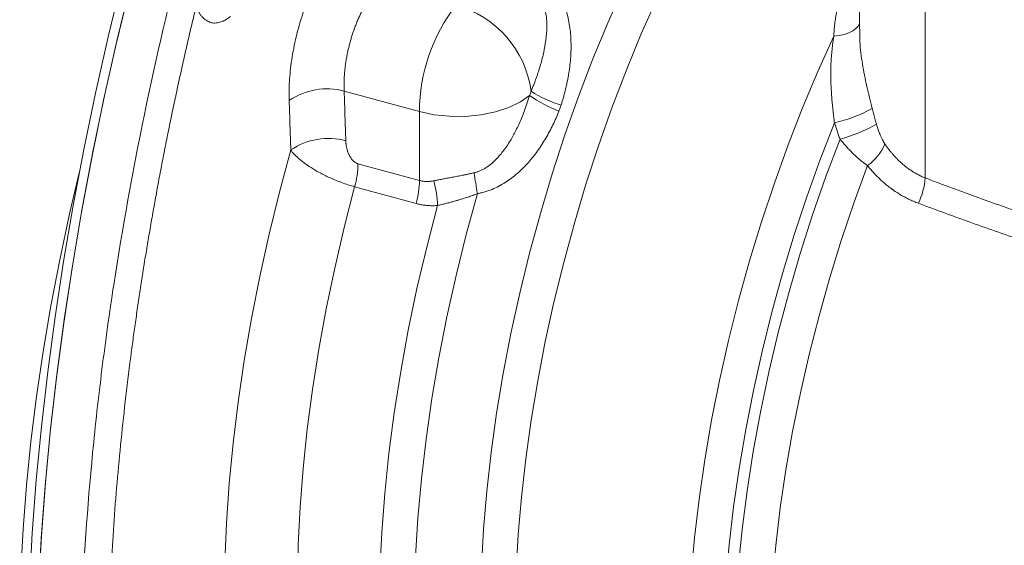
# Model space of a CAD drawing. Units: millimetres. Extents: x 0 to 1470, y 0 to 1040.
# Drawn here: x 978 to 1078, y 367 to 421 of the extents above; entities that cross this region are included whole.
import ezdxf

# ---------------------------------------------------------------- set-up
doc = ezdxf.new("R2010")
doc.units = ezdxf.units.MM
doc.header["$LTSCALE"] = 3.5
doc.linetypes.add('SLD-Durchgehend', pattern=[0])

msp = doc.modelspace()

# ---------------------------------------------------------------- linework, layer by layer
at = {"color": 8, "linetype": 'SLD-Durchgehend', "lineweight": 0}
for p, q in [((1070.2806, 445.7829), (1070.2806, 404.5783)), ((1018.9077, 411.3174), (1011.2538, 413.3976)), ((1018.9077, 411.3174), (1018.9077, 404.3203)), ((1012.6534, 406.02), (1018.9077, 404.3203)), ((1018.5724, 401.9795), (1012.3182, 403.6793))]:
    msp.add_line(p, q, dxfattribs=at)
at = {"color": 7, "linetype": 'SLD-Durchgehend', "lineweight": 15}
for p, q in [((1063.6037, 435.5618), (1063.6037, 419.6977)), ((1063.634, 419.6979), (1063.6399, 419.1743))]:
    msp.add_line(p, q, dxfattribs=at)
at = {"color": 8, "linetype": 'SLD-Durchgehend', "lineweight": 0, "flags": 128}
for points in [[(1035.8181, 327.166), (1034.3954, 328.2507), (1033.058, 329.5739), (1031.8107, 331.1307), (1030.6583, 332.9152), (1029.6051, 334.9207), (1028.655, 337.1397), (1027.8117, 339.5639), (1027.0782, 342.184), (1026.4574, 344.9904), (1025.9516, 347.9724), (1025.5626, 351.1189), (1025.2919, 354.418), (1025.1407, 357.8573), (1025.1093, 361.424), (1025.1979, 365.1046), (1025.4063, 368.8853), (1025.7336, 372.752), (1026.1785, 376.69), (1026.7395, 380.6846), (1027.4144, 384.7208), (1028.2007, 388.7834), (1029.0954, 392.8572), (1030.0952, 396.9269), (1031.1963, 400.9772), (1032.3945, 404.9929), (1033.6854, 408.9588), (1035.0642, 412.8602), (1036.5256, 416.6823), (1038.0641, 420.4107), (1039.674, 424.0316), (1041.3493, 427.5313), (1043.0836, 430.8966), (1044.8704, 434.1149), (1046.7031, 437.1741), (1048.5746, 440.0628), (1050.4781, 442.77), (1052.4063, 445.2856), (1054.3521, 447.6002)], [(1057.4576, 445.9635), (1055.5394, 443.6786), (1053.6385, 441.1957), (1051.7622, 438.5241), (1049.9174, 435.6738), (1048.111, 432.6556), (1046.3499, 429.4807), (1044.6406, 426.1611), (1042.9896, 422.7092), (1041.4031, 419.138), (1039.8869, 415.4609), (1038.4469, 411.6917), (1037.0884, 407.8445), (1035.8164, 403.9338), (1034.6359, 399.9742), (1033.5511, 395.9806), (1032.5663, 391.9681), (1031.685, 387.9515), (1030.9106, 383.9462), (1030.246, 379.967), (1029.6937, 376.0288), (1029.2557, 372.1466), (1028.9337, 368.3348), (1028.729, 364.6078), (1028.6422, 360.9795), (1028.6738, 357.4635), (1028.8235, 354.0732), (1029.0908, 350.8211), (1029.4748, 347.7194), (1029.9739, 344.78), (1030.5864, 342.0136), (1031.3098, 339.4308), (1032.1416, 337.0413), (1033.0785, 334.8539), (1034.117, 332.8769), (1035.2534, 331.1178), (1036.4832, 329.5831), (1037.8019, 328.2786), (1039.2045, 327.2092)], [(1060.9944, 418.9709), (1061.55, 419.043), (1062.0654, 419.1611), (1062.526, 419.322), (1062.9188, 419.5211), (1063.2326, 419.7527), (1063.4586, 420.0103), (1063.5903, 420.2866), (1063.6037, 420.3377)], [(1060.9944, 418.9709), (1059.3727, 415.3976), (1057.8211, 411.7124), (1056.3456, 407.9293), (1054.9518, 404.0629), (1053.6451, 400.1279), (1052.4303, 396.1394), (1051.3123, 392.1127), (1050.2953, 388.0632), (1049.3831, 384.0064), (1048.5793, 379.9578), (1047.887, 375.9329), (1047.3087, 371.9472), (1046.8467, 368.0158), (1046.5028, 364.1539), (1046.2783, 360.3762), (1046.1741, 356.6971), (1046.1905, 353.1309), (1046.3274, 349.691), (1046.5845, 346.3907), (1046.9606, 343.2426), (1047.4543, 340.2588), (1048.0638, 337.4507), (1048.7867, 334.829), (1049.6202, 332.4037), (1050.5612, 330.1843), (1051.6061, 328.179), (1052.7508, 326.3957), (1053.991, 324.8412), (1055.3219, 323.5213), (1056.7384, 322.4412)], [(1030.0912, 412.9705), (1029.1567, 412.299), (1027.9913, 411.7312), (1026.6377, 411.2879), (1025.1451, 410.9852), (1023.568, 410.8342), (1021.964, 410.8403), (1020.3914, 411.0034), (1018.9077, 411.3174)], [(1061.0562, 410.1789), (1059.6156, 406.4597), (1058.2552, 402.6604), (1056.9801, 398.7954), (1055.7952, 394.8792), (1054.705, 390.9269), (1053.7137, 386.9532), (1052.8249, 382.9734), (1052.042, 379.0024), (1051.3681, 375.0553), (1050.8056, 371.1471), (1050.3567, 367.2925), (1050.023, 363.5062), (1049.806, 359.8026), (1049.7063, 356.1955), (1049.7243, 352.6988), (1049.8601, 349.3257), (1050.113, 346.0889), (1050.4822, 343.0007), (1050.9661, 340.0728), (1051.563, 337.3163), (1052.2707, 334.7417), (1053.0864, 332.3587), (1054.007, 330.1762), (1055.0291, 328.2027), (1056.1488, 326.4456), (1057.3618, 324.9114), (1058.6636, 323.6061), (1060.0492, 322.5346)], [(1061.0862, 322.8513), (1059.6815, 323.9459), (1058.3642, 325.2834), (1057.1395, 326.8587), (1056.0123, 328.6653), (1054.987, 330.6961), (1054.0678, 332.943), (1053.2583, 335.3972), (1052.5617, 338.0488), (1051.9808, 340.8873), (1051.5179, 343.9015), (1051.1748, 347.0793), (1050.953, 350.4081), (1050.8532, 353.8747), (1050.8758, 357.4653), (1051.0209, 361.1657), (1051.2878, 364.961), (1051.6754, 368.8364), (1052.1822, 372.7762), (1052.8062, 376.765), (1053.545, 380.7867), (1054.3955, 384.8255), (1055.3544, 388.8653), (1056.4179, 392.89), (1057.5817, 396.8837), (1058.8413, 400.8304), (1060.1916, 404.7144), (1061.6272, 408.5205)], [(1000.0557, 347.6276), (999.6394, 350.9349), (999.3382, 354.3919), (999.1531, 357.9875), (999.0847, 361.7101), (999.1333, 365.5479), (999.2985, 369.4886), (999.58, 373.5194), (999.9768, 377.6275), (1000.4876, 381.7996), (1001.1108, 386.0225), (1001.8445, 390.2826), (1002.6862, 394.5661), (1003.6333, 398.8594), (1004.6826, 403.1487), (1005.8309, 407.4203)], [(979.3584, 341.517), (978.9793, 344.5743), (978.6362, 348.3192), (978.4069, 352.2021), (978.2922, 356.2129), (978.2922, 360.3411), (978.4069, 364.5759), (978.6362, 368.9063), (978.9793, 373.321), (979.4354, 377.8084), (980.0032, 382.3569), (980.6814, 386.9546), (981.4681, 391.5895), (982.3612, 396.2495), (983.3586, 400.9224), (984.336, 405.1)], [(1064.422, 405.8308), (1063.0605, 402.1033), (1061.7826, 398.3069), (1060.5934, 394.4562), (1059.4973, 390.5661), (1058.4987, 386.6515), (1057.6013, 382.7277), (1056.8087, 378.8096), (1056.1238, 374.9125), (1055.5494, 371.0513), (1055.0877, 367.2409), (1054.7403, 363.496), (1054.5087, 359.8311), (1054.3938, 356.2603), (1054.396, 352.7974), (1054.5152, 349.4556), (1054.7511, 346.248), (1055.1027, 343.1868), (1055.5687, 340.2839), (1056.1473, 337.5504), (1056.8361, 334.997), (1057.6327, 332.6334), (1058.5339, 330.4688), (1059.5362, 328.5114), (1060.6358, 326.769), (1061.8284, 325.2481), (1063.1094, 323.9546), (1064.474, 322.8936)], [(1012.3182, 403.6793), (1011.254, 399.5525), (1010.2901, 395.4144), (1009.4298, 391.2792), (1008.676, 387.1612), (1008.0312, 383.0744), (1007.4978, 379.0328), (1007.0775, 375.0504), (1006.7719, 371.1407), (1006.5818, 367.3173), (1006.508, 363.5931), (1006.5508, 359.981), (1006.7099, 356.4933), (1006.9849, 353.1421)], [(1024.7961, 402.9891), (1023.6608, 398.8317), (1022.6271, 394.654), (1021.6986, 390.4708), (1020.8787, 386.2974), (1020.1704, 382.1486), (1019.5763, 378.0395), (1019.0983, 373.9848), (1018.7384, 369.999), (1018.4977, 366.0966), (1018.3771, 362.2915), (1018.3771, 358.5974), (1018.4977, 355.0276), (1018.7384, 351.595), (1019.0983, 348.3119), (1019.5763, 345.1902), (1020.1704, 342.2409), (1020.8787, 339.4748), (1021.6986, 336.9018), (1022.6271, 334.5311), (1023.6608, 332.3713), (1024.7961, 330.4301)], [(1020.7366, 401.7731), (1019.6415, 397.5572), (1018.6509, 393.3286), (1017.7683, 389.1024), (1016.9969, 384.8937), (1016.3394, 380.7177), (1015.7982, 376.5893), (1015.3753, 372.5233), (1015.0721, 368.5342), (1014.8897, 364.6364), (1014.8289, 360.8438), (1014.8897, 357.17), (1015.0721, 353.6281), (1015.3753, 350.2309), (1015.7982, 346.9905), (1016.3394, 343.9185), (1016.9969, 341.0259), (1017.7683, 338.3231), (1018.6509, 335.8198), (1019.6415, 333.5249), (1020.7366, 331.4467)]]:
    msp.add_lwpolyline(points, dxfattribs=at)
at = {"color": 7, "linetype": 'SLD-Durchgehend', "lineweight": 15, "flags": 128}
for points in [[(989.2895, 298.5924), (988.6634, 299.8131), (987.2721, 302.8136), (985.9826, 306.018), (984.7974, 309.4206), (983.7185, 313.0151), (982.7479, 316.7953), (981.8874, 320.7541), (981.1384, 324.8846), (980.5024, 329.1793), (979.9804, 333.6305), (979.5735, 338.2301), (979.2823, 342.9698), (979.1073, 347.8413), (979.049, 352.8356), (979.1073, 357.9438), (979.2823, 363.1567), (979.5735, 368.4649), (979.9804, 373.8589), (980.5024, 379.3289), (981.1384, 384.8652), (981.8874, 390.4577), (982.7479, 396.0965), (983.7185, 401.7712), (984.7974, 407.4718), (985.9826, 413.188), (987.2721, 418.9095), (988.6634, 424.626), (990.1541, 430.3272)], [(989.4125, 299.9247), (988.2007, 302.5612), (986.9113, 305.7656), (985.7261, 309.1682), (984.6472, 312.7627), (983.6766, 316.5429), (982.816, 320.5017), (982.0671, 324.6322), (981.431, 328.9269), (980.9091, 333.3781), (980.5021, 337.9777), (980.2109, 342.7174), (980.036, 347.5889), (979.9776, 352.5832), (980.036, 357.6914), (980.2109, 362.9043), (980.5021, 368.2125), (980.9091, 373.6065), (981.431, 379.0765), (982.0671, 384.6128), (982.816, 390.2054), (983.6766, 395.8441), (984.6472, 401.5189), (985.7261, 407.2195), (986.9113, 412.9357), (988.2007, 418.6571), (989.592, 424.3736), (990.946, 429.5679)], [(990.946, 429.5679), (989.4686, 423.8831), (988.0902, 418.184), (986.8132, 412.4808), (985.6399, 406.7836), (984.5725, 401.1027), (983.6128, 395.4482), (982.7625, 389.8302), (982.0232, 384.2588), (981.3962, 378.744), (980.8826, 373.2955), (980.4834, 367.9232), (980.1992, 362.6366), (980.0305, 357.4452), (979.9777, 352.3583), (980.0409, 347.3849), (980.2199, 342.5341), (980.5144, 337.8143), (980.9239, 333.2342), (981.4476, 328.8018), (982.0847, 324.5251), (982.834, 320.4117), (983.6941, 316.469), (984.6635, 312.7041), (985.7405, 309.1237), (986.9231, 305.7341), (988.2092, 302.5415), (989.4119, 299.926)]]:
    msp.add_lwpolyline(points, dxfattribs=at)
at = {"color": 8, "linetype": 'SLD-Durchgehend', "lineweight": 0}
for centre, radius, start, end in [((1036.4742, 411.3301), 17.5665, 142.046811, 180.041299), ((1019.8233, 411.9999), 10.5135, 7.635277, 74.557029), ((1009.4921, 406.8136), 6.8156, 75.01988, 124.168682), ((1036.8488, 423.6127), 12.1653, 237.114849, 252.98523), ((1037.4657, 423.1464), 12.5671, 234.06901, 249.535172), ((1057.9998, 423.9105), 14.0676, 282.548383, 299.306407), ((1056.7841, 425.5444), 17.6995, 285.880565, 298.851812), ((1009.6429, 401.7832), 6.805, 74.888658, 124.067778), ((1061.3, 410.132), 5.3149, 305.973895, 336.758031), ((1003.4941, 406.1375), 9.1601, 344.433091, 359.265399), ((1056.1297, 408.9992), 31.9048, 187.013759, 190.858068), ((1009.7484, 404.4377), 9.1601, 344.433091, 359.265399), ((1010.3277, 401.4774), 10.4131, 1.627072, 15.661608), ((1062.7532, 405.2189), 7.5547, 334.774786, 355.135563)]:
    msp.add_arc(centre, radius, start, end, dxfattribs=at)
for points, knots in [([(990.4589, 306.5235), (990.1685, 307.3918), (989.8868, 308.2829), (989.3447, 310.0997), (989.0846, 311.0244), (988.3363, 313.8467), (987.8803, 315.7925), (986.6384, 321.8191), (985.978, 326.0885), (985.2385, 332.8701), (985.034, 335.1937), (984.7913, 338.7756), (984.7211, 339.9856), (984.6024, 342.4387), (984.5541, 343.6793), (984.368, 349.9203), (984.3953, 355.0634), (984.7917, 365.6411), (985.1607, 371.0756), (985.84, 378.0545), (985.9868, 379.4596), (986.3025, 382.2887), (986.4719, 383.7152), (987.0105, 388), (987.4104, 390.8626), (988.7293, 399.4698), (989.7672, 405.2329), (992.1576, 416.8086), (993.51, 422.6213), (995.0262, 428.459)], [0, 0, 0, 0, 0.03125, 0.03125, 0.0625, 0.0625, 0.125, 0.125, 0.25, 0.25, 0.3125, 0.3125, 0.34375, 0.34375, 0.375, 0.375, 0.5, 0.5, 0.625, 0.625, 0.65625, 0.65625, 0.6875, 0.6875, 0.75, 0.75, 0.875, 0.875, 1, 1, 1, 1]), ([(1011.203, 428.6392), (1011.1536, 428.5894), (1011.055, 428.49), (1010.9077, 428.3334), (1010.761, 428.1714), (1010.615, 428.0036), (1010.4696, 427.83), (1010.325, 427.6507), (1010.1811, 427.4658), (1009.8972, 427.0877), (1009.4799, 426.4828), (1008.9453, 425.6005), (1008.4361, 424.649), (1007.8003, 423.3039), (1007.0919, 421.4938), (1006.528, 419.5831), (1006.1752, 418.0358), (1005.9621, 416.8762), (1005.8019, 415.726), (1005.7143, 414.7838), (1005.6721, 414.0467), (1005.6548, 413.5038), (1005.6506, 412.9708), (1005.6597, 412.6255), (1005.6642, 412.4528)], [0, 0, 0, 0, 0.01574037, 0.03146585, 0.04718308, 0.06289873, 0.07861939, 0.09435163, 0.11010199, 0.12587691, 0.18821882, 0.25057213, 0.31320308, 0.37582366, 0.50020804, 0.62535883, 0.68764501, 0.74993893, 0.81253375, 0.87510345, 0.9063939, 0.93760502, 0.96878934, 1, 1, 1, 1]), ([(1014.9503, 424.219), (1014.9077, 424.1773), (1014.8226, 424.0939), (1014.6959, 423.961), (1014.5702, 423.8228), (1014.4458, 423.6787), (1014.3225, 423.5292), (1014.2007, 423.3743), (1014.0803, 423.2143), (1013.9614, 423.0493), (1013.8442, 422.8795), (1013.7288, 422.7051), (1013.6151, 422.5263), (1013.5034, 422.3432), (1013.3936, 422.1561), (1013.286, 421.9651), (1013.1804, 421.7705), (1013.0771, 421.5723), (1012.9761, 421.3709), (1012.8774, 421.1664), (1012.7812, 420.9591), (1012.6875, 420.749), (1012.5963, 420.5364), (1012.5077, 420.3215), (1012.4218, 420.1045), (1012.3387, 419.8856), (1012.2583, 419.665), (1012.1588, 419.3798), (1012.0432, 419.0271), (1011.916, 418.6041), (1011.7982, 418.1748), (1011.6904, 417.7403), (1011.593, 417.302), (1011.5065, 416.8609), (1011.4313, 416.4184), (1011.3678, 415.9758), (1011.3163, 415.5345), (1011.2773, 415.0957), (1011.251, 414.6609), (1011.238, 414.2318), (1011.2373, 413.8086), (1011.2483, 413.5348), (1011.2538, 413.3976)], [0, 0, 0, 0, 0.0198014, 0.03955734, 0.05926786, 0.07893305, 0.09855294, 0.11812762, 0.13765713, 0.15714154, 0.17658093, 0.19597534, 0.21532484, 0.2346295, 0.25388939, 0.27310456, 0.29227509, 0.31140103, 0.33048247, 0.34951946, 0.36851207, 0.38746037, 0.40636444, 0.42522433, 0.44404012, 0.46281187, 0.48153967, 0.50022358, 0.53476053, 0.56947444, 0.60436578, 0.63943496, 0.67468242, 0.71010859, 0.74571388, 0.78149869, 0.81746345, 0.85360854, 0.88993435, 0.92644128, 0.96312971, 1, 1, 1, 1]), ([(1033.289, 411.9799), (1033.3299, 412.1093), (1033.4115, 412.3671), (1033.525, 412.7549), (1033.6313, 413.1416), (1033.7299, 413.5274), (1033.8209, 413.9125), (1033.9044, 414.2969), (1033.9802, 414.6806), (1034.1207, 415.4697), (1034.2711, 416.6495), (1034.3271, 418.2375), (1034.2358, 419.5552), (1034.0581, 420.6045), (1033.8655, 421.3864), (1033.6123, 422.1416), (1033.3399, 422.7577), (1033.0856, 423.2311), (1032.872, 423.58), (1032.6428, 423.9133), (1032.4747, 424.1225), (1032.391, 424.2266)], [0, 0, 0, 0, 0.03184635, 0.06346466, 0.09486874, 0.12607262, 0.15709048, 0.18793671, 0.21862585, 0.24917255, 0.37673671, 0.4986977, 0.62367675, 0.68754859, 0.7490901, 0.81270736, 0.87399126, 0.90617787, 0.93783465, 0.96907052, 1, 1, 1, 1]), ([(1030.2435, 413.3968), (1030.2951, 413.5199), (1030.3965, 413.7624), (1030.5391, 414.1226), (1030.672, 414.4726), (1030.7952, 414.8122), (1030.9091, 415.1414), (1031.0141, 415.46), (1031.2132, 416.0959), (1031.4613, 417.0113), (1031.7126, 418.2805), (1031.8469, 419.5122), (1031.8393, 420.5845), (1031.7347, 421.4011), (1031.6141, 421.9133), (1031.4898, 422.2858), (1031.3872, 422.5403), (1031.2716, 422.7801), (1031.1449, 423.0058), (1031.0481, 423.1465), (1031.0004, 423.2158)], [0, 0, 0, 0, 0.03940519, 0.07755621, 0.11445378, 0.15009871, 0.18449189, 0.21763432, 0.2495271, 0.38213637, 0.49908191, 0.63384225, 0.74919378, 0.8145691, 0.87402505, 0.90109666, 0.92712869, 0.9522168, 0.97646782, 1, 1, 1, 1]), ([(1060.9944, 418.9709), (1060.9987, 419.077), (1061.0072, 419.2888), (1061.028, 419.6059), (1061.0545, 419.9219), (1061.0873, 420.2368), (1061.1264, 420.5505), (1061.1717, 420.8631), (1061.2233, 421.1745), (1061.3008, 421.5906), (1061.4136, 422.1085), (1061.5751, 422.7241), (1061.7597, 423.3312), (1061.9042, 423.7289), (1061.9763, 423.9275)], [0, 0, 0, 0, 0.06288622, 0.12562723, 0.18824016, 0.25074227, 0.31315089, 0.37548345, 0.43775742, 0.49999033, 0.62591885, 0.7511287, 0.87577126, 1, 1, 1, 1]), ([(992.4474, 309.7852), (992.387, 309.9856), (992.2664, 310.386), (992.0893, 310.9931), (991.9154, 311.6044), (991.7448, 312.2202), (991.5776, 312.8404), (991.4136, 313.465), (991.2529, 314.0939), (991.0955, 314.7271), (990.9413, 315.3646), (990.7904, 316.0062), (990.6427, 316.652), (990.4982, 317.302), (990.357, 317.9561), (990.219, 318.6142), (990.0842, 319.2764), (989.9525, 319.9425), (989.8241, 320.6126), (989.6988, 321.2866), (989.5767, 321.9645), (989.4578, 322.6463), (989.3419, 323.3319), (989.2293, 324.0212), (989.1197, 324.7144), (989.0133, 325.4112), (988.91, 326.1118), (988.8098, 326.816), (988.7127, 327.5238), (988.6187, 328.2353), (988.3335, 330.4781), (987.9213, 334.3345), (987.508, 339.9593), (987.2607, 345.767), (987.1698, 352.3716), (987.3004, 359.8391), (987.727, 368.2261), (988.4416, 376.8784), (989.1744, 383.3573), (989.7172, 387.5046), (989.9547, 389.2443), (990.2034, 390.9933), (990.4634, 392.7516), (990.7347, 394.5191), (991.0173, 396.2957), (991.3115, 398.0812), (991.6173, 399.8755), (991.9347, 401.6785), (992.2638, 403.4901), (992.6047, 405.3101), (992.9575, 407.1383), (993.3223, 408.9747), (993.6992, 410.819), (994.0882, 412.6711), (994.4895, 414.5307), (994.903, 416.3978), (995.3291, 418.2721), (995.7669, 420.1534), (996.0685, 421.4092), (996.2196, 422.0385)], [0, 0, 0, 0, 0.007596372, 0.015179925, 0.022750862, 0.030309384, 0.037855694, 0.045389996, 0.052912493, 0.060423389, 0.067922887, 0.075411192, 0.082888508, 0.090355039, 0.09781099, 0.105256567, 0.112691973, 0.120117416, 0.1275331, 0.134939232, 0.142336017, 0.149723661, 0.157102372, 0.164472356, 0.171833819, 0.179186969, 0.186532012, 0.193869157, 0.201198611, 0.208520581, 0.215835275, 0.270029162, 0.323965829, 0.377730782, 0.431409829, 0.501843343, 0.572490356, 0.643544588, 0.715198699, 0.729007803, 0.742854091, 0.756738934, 0.770663703, 0.784629765, 0.798638489, 0.812691238, 0.826789375, 0.84093426, 0.855127251, 0.869369703, 0.883662971, 0.898008404, 0.912407351, 0.926861157, 0.941371166, 0.955938719, 0.970565152, 0.985251802, 1, 1, 1, 1]), ([(996.2196, 422.0385), (996.2378, 421.9891), (996.2743, 421.8905), (996.3331, 421.7503), (996.3947, 421.6161), (996.4593, 421.4885), (996.5268, 421.3672), (996.5973, 421.2524), (996.6707, 421.1438), (996.747, 421.0416), (996.9192, 420.8328), (997.2087, 420.5718), (997.6484, 420.3619), (998.1252, 420.2946), (998.5323, 420.3589), (998.8453, 420.4664), (999.0574, 420.5613), (999.2705, 420.6789), (999.4846, 420.8172), (999.6276, 420.9274), (999.6992, 420.9826)], [0, 0, 0, 0, 0.02812877, 0.05611159, 0.08397544, 0.11174736, 0.13945441, 0.16712355, 0.19478158, 0.22245505, 0.25017017, 0.37569481, 0.49999607, 0.62538829, 0.74963094, 0.8001398, 0.85026928, 0.90018121, 0.95003775, 1, 1, 1, 1]), ([(1063.6399, 419.1743), (1063.6395, 418.9165), (1063.6381, 417.9317), (1063.8871, 416.1639), (1064.3183, 413.9061), (1064.6984, 412.39), (1064.8857, 411.6434)], [0, 0, 0, 0, 0.10601238, 0.4050441, 0.70700118, 1, 1, 1, 1]), ([(1061.0562, 410.1789), (1061.0417, 410.2944), (1061.013, 410.5234), (1060.9724, 410.8632), (1060.9343, 411.1966), (1060.8989, 411.5236), (1060.8661, 411.8443), (1060.8361, 412.1585), (1060.7837, 412.7513), (1060.7237, 413.6005), (1060.6873, 414.5921), (1060.6845, 415.4468), (1060.7034, 416.1835), (1060.7437, 416.9037), (1060.8055, 417.6076), (1060.8866, 418.2964), (1060.9586, 418.7469), (1060.9944, 418.9709)], [0, 0, 0, 0, 0.03751633, 0.07444648, 0.11078834, 0.14653999, 0.18169975, 0.21626617, 0.25023802, 0.37792511, 0.49956431, 0.58554468, 0.67045823, 0.75432978, 0.83718814, 0.91906603, 1, 1, 1, 1]), ([(1011.2538, 413.3976), (1011.2821, 412.5474), (1011.338, 410.8654), (1011.3908, 409.1842), (1011.4169, 408.3529)], [0, 0, 0, 0, 0.5055024, 1, 1, 1, 1]), ([(1030.0912, 412.9705), (1030.118, 413.0404), (1030.172, 413.1813), (1030.2196, 413.3246), (1030.2435, 413.3968)], [0, 0, 0, 0, 0.49596832, 1, 1, 1, 1]), ([(1005.6642, 412.4528), (1005.693, 411.6074), (1005.7501, 409.9295), (1005.8041, 408.2524), (1005.8309, 407.4203)], [0, 0, 0, 0, 0.50382586, 1, 1, 1, 1]), ([(1024.4637, 405.1034), (1024.5119, 405.1155), (1024.6089, 405.1399), (1024.7533, 405.1849), (1024.8978, 405.2363), (1025.0421, 405.2947), (1025.1863, 405.3599), (1025.3304, 405.4321), (1025.4742, 405.5112), (1025.7427, 405.6721), (1026.1323, 405.9513), (1026.7374, 406.4933), (1027.4324, 407.2947), (1028.1206, 408.3165), (1028.738, 409.4423), (1029.1928, 410.436), (1029.5529, 411.3452), (1029.8341, 412.132), (1030.0035, 412.6843), (1030.0912, 412.9705)], [0, 0, 0, 0, 0.01488935, 0.02996121, 0.04524019, 0.06074994, 0.07651306, 0.09255107, 0.10888442, 0.12553245, 0.1860067, 0.25162963, 0.36761383, 0.50160009, 0.61873982, 0.75065446, 0.82756368, 0.91067304, 1, 1, 1, 1]), ([(1024.7961, 402.9891), (1024.8677, 403.0021), (1025.0109, 403.0281), (1025.2244, 403.0759), (1025.437, 403.13), (1025.6488, 403.1912), (1025.8596, 403.2593), (1026.0697, 403.3341), (1026.4456, 403.481), (1026.9822, 403.7313), (1027.8586, 404.2443), (1028.8874, 405.0284), (1029.9648, 406.1139), (1030.9285, 407.328), (1031.6176, 408.3952), (1032.1169, 409.2867), (1032.4597, 409.9619), (1032.7814, 410.6573), (1032.9746, 411.1329), (1033.0719, 411.3724)], [0, 0, 0, 0, 0.01772095, 0.03548416, 0.05330751, 0.07120863, 0.08920481, 0.10731299, 0.1255497, 0.18758199, 0.25138767, 0.37282089, 0.50171323, 0.62361777, 0.75085074, 0.8120332, 0.87386541, 0.93647845, 1, 1, 1, 1]), ([(1033.0719, 411.3724), (1033.1105, 411.4728), (1033.1877, 411.6736), (1033.2552, 411.8778), (1033.289, 411.9799)], [0, 0, 0, 0, 0.50000055, 1, 1, 1, 1]), ([(1064.8857, 411.6434), (1064.9289, 411.4763), (1065.0183, 411.1306), (1065.1643, 410.5966), (1065.2703, 410.2306), (1065.3249, 410.042)], [0, 0, 0, 0, 0.31191114, 0.64524409, 1, 1, 1, 1]), ([(1061.0562, 410.1789), (1061.1011, 410.0405), (1061.191, 409.7634), (1061.3317, 409.3487), (1061.4765, 408.9341), (1061.577, 408.6584), (1061.6272, 408.5205)], [0, 0, 0, 0, 0.24917734, 0.49889113, 0.74915937, 1, 1, 1, 1]), ([(1065.3249, 410.042), (1065.3474, 409.9665), (1065.3919, 409.8178), (1065.4626, 409.5999), (1065.5351, 409.3899), (1065.6098, 409.1881), (1065.6989, 408.9634), (1065.8036, 408.7212), (1065.9264, 408.4688), (1066.0512, 408.2393), (1066.1402, 408.1016), (1066.1835, 408.0347)], [0, 0, 0, 0, 0.105541677, 0.208026029, 0.307558059, 0.40425239, 0.498234028, 0.634942926, 0.76368326, 0.885109218, 1, 1, 1, 1]), ([(1011.4169, 408.3529), (1011.4187, 408.3099), (1011.4222, 408.2243), (1011.4334, 408.0951), (1011.4488, 407.966), (1011.469, 407.837), (1011.5069, 407.6391), (1011.574, 407.3771), (1011.6956, 407.0439), (1011.8532, 406.7254), (1012.0295, 406.4705), (1012.1932, 406.2933), (1012.3202, 406.1857), (1012.4384, 406.1085), (1012.5454, 406.054), (1012.6176, 406.0313), (1012.6534, 406.02)], [0, 0, 0, 0, 0.05039824, 0.10038829, 0.15003484, 0.19940394, 0.24856275, 0.37651358, 0.49774992, 0.62990014, 0.74844302, 0.81336568, 0.87415752, 0.91722329, 0.95886013, 1, 1, 1, 1]), ([(1061.6272, 408.5205), (1061.6791, 408.4563), (1061.7815, 408.3295), (1061.9364, 408.1446), (1062.0895, 407.9665), (1062.241, 407.7954), (1062.3905, 407.6311), (1062.5378, 407.4736), (1062.6827, 407.3228), (1062.8252, 407.1787), (1063.0185, 406.9885), (1063.2635, 406.7582), (1063.5604, 406.4958), (1063.8526, 406.254), (1064.1391, 406.0313), (1064.3286, 405.897), (1064.422, 405.8308)], [0, 0, 0, 0, 0.06133392, 0.12120678, 0.17962505, 0.23659508, 0.29212318, 0.34621563, 0.39887872, 0.45011878, 0.49994224, 0.60559177, 0.70835529, 0.80829861, 0.90548981, 1, 1, 1, 1]), ([(1012.3182, 403.6793), (1012.0966, 403.7395), (1011.8749, 403.8057), (1011.4314, 403.9492), (1011.2073, 404.0273), (1010.7763, 404.1873), (1010.5677, 404.2696), (1010.162, 404.4383), (1009.9661, 404.5242), (1009.4086, 404.7799), (1009.0698, 404.9507), (1008.4422, 405.2915), (1008.1593, 405.4584), (1007.6398, 405.7878), (1007.4043, 405.9497), (1006.9815, 406.2631), (1006.7925, 406.4157), (1006.2838, 406.8631), (1006.021, 407.1479), (1005.8309, 407.4203)], [0, 0, 0, 0, 0.0625, 0.0625, 0.125, 0.125, 0.1875, 0.1875, 0.25, 0.25, 0.375, 0.375, 0.5, 0.5, 0.625, 0.625, 0.75, 0.75, 1, 1, 1, 1]), ([(1066.1835, 408.0347), (1066.2389, 407.9539), (1066.3488, 407.7937), (1066.5199, 407.5606), (1066.6936, 407.3352), (1066.8705, 407.1179), (1067.0501, 406.9085), (1067.2324, 406.7071), (1067.4171, 406.5137), (1067.6041, 406.3283), (1067.7932, 406.1508), (1068.0382, 405.9336), (1068.3435, 405.6841), (1068.7147, 405.4128), (1069.0944, 405.1661), (1069.482, 404.9446), (1069.8761, 404.7461), (1070.1463, 404.634), (1070.2806, 404.5783)], [0, 0, 0, 0, 0.05364057, 0.1064891, 0.15855689, 0.20985577, 0.26039812, 0.31019687, 0.35926554, 0.40761825, 0.45526978, 0.50223557, 0.58823898, 0.67286869, 0.75623831, 0.83846671, 0.91967775, 1, 1, 1, 1]), ([(1020.3542, 404.2885), (1020.4222, 404.3025), (1020.5588, 404.3305), (1020.7682, 404.3721), (1020.982, 404.4136), (1021.2004, 404.4552), (1021.4231, 404.4971), (1021.6501, 404.5394), (1021.8812, 404.5822), (1022.1164, 404.6258), (1022.4449, 404.6868), (1022.8756, 404.7678), (1023.3391, 404.8586), (1023.7478, 404.9429), (1024.1003, 405.0188), (1024.3404, 405.0747), (1024.4637, 405.1034)], [0, 0, 0, 0, 0.05332258, 0.10711533, 0.16139308, 0.21617026, 0.2714609, 0.32727866, 0.38363679, 0.44054819, 0.49802538, 0.6206795, 0.74877067, 0.82777788, 0.91151661, 1, 1, 1, 1]), ([(1069.5874, 401.9993), (1069.5031, 402.0314), (1069.3344, 402.0958), (1069.0848, 402.1999), (1068.8377, 402.3096), (1068.5934, 402.4252), (1068.3518, 402.5468), (1068.113, 402.6743), (1067.8769, 402.8077), (1067.6435, 402.947), (1067.413, 403.0922), (1067.1851, 403.2433), (1066.9601, 403.4003), (1066.6691, 403.6136), (1066.3171, 403.8902), (1065.9114, 404.2389), (1065.5184, 404.6074), (1065.1386, 404.9957), (1064.7706, 405.4027), (1064.5387, 405.6875), (1064.422, 405.8308)], [0, 0, 0, 0, 0.04104995, 0.0821194, 0.12322852, 0.16439744, 0.20564619, 0.24699468, 0.28846269, 0.33006982, 0.37183548, 0.41377885, 0.45591888, 0.49827424, 0.58014215, 0.66254674, 0.74561378, 0.82946605, 0.91422293, 1, 1, 1, 1]), ([(1018.9077, 404.3203), (1018.9537, 404.3085), (1019.0459, 404.2848), (1019.1859, 404.258), (1019.3273, 404.2375), (1019.4702, 404.224), (1019.6144, 404.2174), (1019.76, 404.2176), (1019.907, 404.2247), (1020.0552, 404.2388), (1020.2047, 404.2594), (1020.3041, 404.2788), (1020.3542, 404.2885)], [0, 0, 0, 0, 0.09662241, 0.19357359, 0.29101742, 0.38911535, 0.4880256, 0.58790254, 0.6888961, 0.79115131, 0.8948079, 1, 1, 1, 1]), ([(1070.2806, 404.5783), (1070.7746, 404.3914), (1071.7606, 404.0183), (1073.2407, 403.4675), (1074.718, 402.9245), (1076.1928, 402.3898), (1077.6649, 401.8632), (1079.1344, 401.3448), (1080.6011, 400.8345), (1082.0651, 400.3323), (1083.5263, 399.8382), (1084.9847, 399.3522), (1088.6789, 398.139), (1094.6245, 396.282), (1102.8768, 393.928), (1111.1999, 391.7771), (1117.7186, 390.2632), (1122.3954, 389.2565), (1125.1925, 388.6775), (1128.0153, 388.1161), (1130.8641, 387.573), (1133.7382, 387.0464), (1135.6661, 386.7125), (1136.6334, 386.545)], [0, 0, 0, 0, 0.023174581, 0.04626397, 0.069268333, 0.092187837, 0.115022652, 0.137772949, 0.160438901, 0.183020685, 0.205518476, 0.227932455, 0.250262803, 0.37554988, 0.500000201, 0.624446347, 0.749737598, 0.790739172, 0.83202283, 0.873589674, 0.915440782, 0.957577212, 1, 1, 1, 1]), ([(1024.7961, 402.9891), (1024.7162, 402.9576), (1024.5553, 402.8943), (1024.3101, 402.803), (1024.0605, 402.7136), (1023.8064, 402.6264), (1023.5481, 402.5413), (1023.2859, 402.4582), (1023.02, 402.3772), (1022.7143, 402.2874), (1022.3655, 402.1895), (1021.9715, 402.0837), (1021.5666, 401.979), (1021.1518, 401.8749), (1020.8765, 401.8074), (1020.7366, 401.7731)], [0, 0, 0, 0, 0.0600908, 0.12090824, 0.18246367, 0.24476796, 0.30783153, 0.37166437, 0.43627603, 0.5016757, 0.59441907, 0.69060354, 0.79025031, 0.8933774, 1, 1, 1, 1]), ([(1020.7366, 401.7731), (1020.6619, 401.7687), (1020.5129, 401.76), (1020.2903, 401.7559), (1020.0695, 401.7585), (1019.8504, 401.7684), (1019.6331, 401.7855), (1019.4174, 401.8097), (1019.2035, 401.841), (1018.9913, 401.8797), (1018.7807, 401.9251), (1018.6419, 401.9613), (1018.5724, 401.9795)], [0, 0, 0, 0, 0.10228145, 0.20380919, 0.30467308, 0.40496477, 0.50477751, 0.60420587, 0.70334553, 0.802293, 0.90114537, 1, 1, 1, 1]), ([(1136.3417, 383.8569), (1135.8158, 383.9502), (1134.765, 384.1366), (1133.1924, 384.4237), (1131.6244, 384.7158), (1130.061, 385.0136), (1128.5023, 385.317), (1126.9482, 385.6259), (1125.3987, 385.9404), (1123.8538, 386.2606), (1122.3135, 386.5863), (1120.7778, 386.9176), (1116.9248, 387.7655), (1110.7868, 389.2039), (1102.4108, 391.3744), (1094.1025, 393.7383), (1087.6981, 395.7246), (1083.1514, 397.2124), (1080.4378, 398.1234), (1077.7241, 399.0573), (1075.0104, 400.0146), (1072.2961, 400.9935), (1070.4913, 401.6636), (1069.5874, 401.9993)], [0, 0, 0, 0, 0.02295298, 0.04586412, 0.06873373, 0.09156214, 0.11434968, 0.13709669, 0.15980348, 0.18247041, 0.20509781, 0.227686, 0.25023534, 0.37532972, 0.50000018, 0.62466579, 0.74976502, 0.79113377, 0.8326346, 0.87426959, 0.9160408, 0.95795026, 1, 1, 1, 1])]:
    msp.add_open_spline(points, degree=3, knots=knots, dxfattribs=at)

doc.saveas('drawing.dxf')
